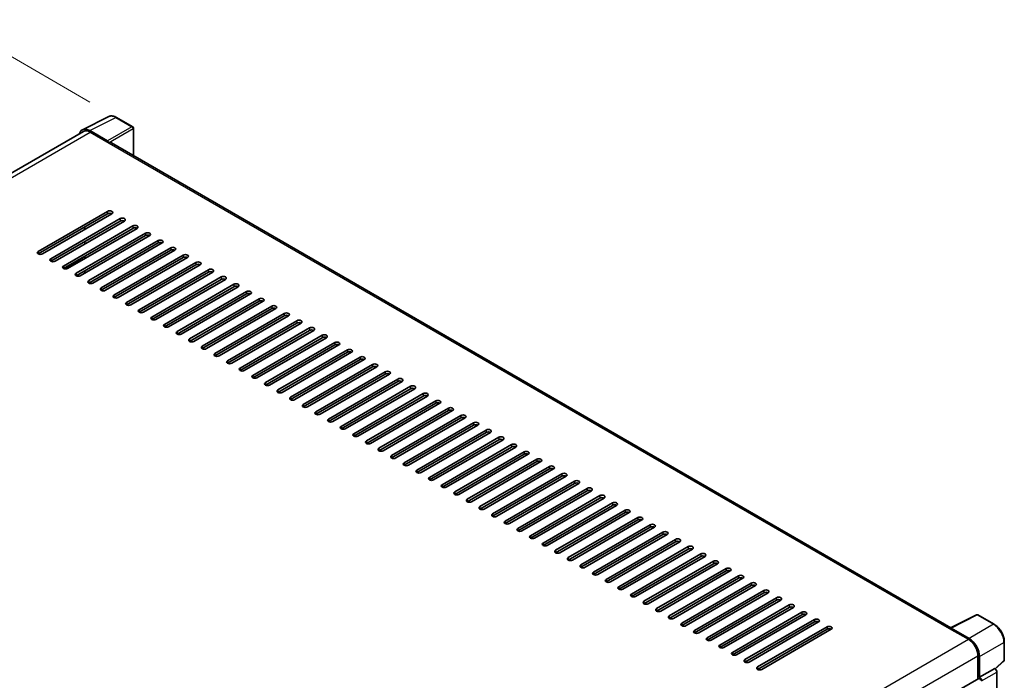
# Model space of a CAD drawing. Units: millimetres. Extents: x 1 to 12583, y -1 to 1545.
# Drawn here: x 849 to 1069, y 382 to 530 of the extents above; entities that cross this region are included whole.
import ezdxf

# ---------------------------------------------------------------- set-up
doc = ezdxf.new("R2010")
doc.units = ezdxf.units.MM
for name, color, linetype, lineweight in [('Dimension (ISO)', 7, 'Continuous', 18), ('Visible (ISO)', 7, 'Continuous', 35), ('Visible Narrow (ISO)', 7, 'Continuous', 25)]:
    doc.layers.add(name, color=color, linetype=linetype, lineweight=lineweight)
doc.styles.add('Note Text (TK)', font='MS PGothic.ttf')
doc.dimstyles.new('Default - Method 1b (TK)', dxfattribs={"dimscale": 4, "dimtxt": 2.5, "dimasz": 2.5, "dimexe": 1, "dimexo": 1.5, "dimgap": 1, "dimtad": 1, "dimtoh": 1, "dimrnd": 1e-08, "dimdsep": 46, "dimtxsty": 'Note Text (TK)', "dimcen": 0.09, "dimdle": 5, "dimclrd": 100, "dimclre": 100, "dimclrt": 7, "dimadec": 1, "dimazin": 1, "dimtfac": 1, "dimtmove": 0, "dimatfit": 3, "dimfxl": 0, "dimtolj": 1, "dimlwd": -1, "dimlwe": -1, "dimarcsym": 0})

# ---------------------------------------------------------------- blocks, each defined once
blk = doc.blocks.new('*D38')
at = {"layer": 'Defpoints', "color": 0, "transparency": 16777216}
for p in [(836.5, 527.58), (870.45, 507.98), (738.33, 430.6)]:
    blk.add_point(p, dxfattribs=at)
at = {"layer": 'Dimension (ISO)', "color": 100, "transparency": 16777216}
for p, q in [((864.47, 511.43), (832.52, 529.87)), ((713.2, 455.15), (827.88, 522.51)), ((732.35, 434.05), (700.6, 452.38))]:
    blk.add_line(p, q, dxfattribs=at)
for points in [[(827.04, 523.95), (828.73, 521.07), (836.5, 527.58)], [(712.36, 456.59), (714.05, 453.71), (704.58, 450.08)]]:
    blk.add_solid(points, dxfattribs=at)
at = {"layer": 'Dimension (ISO)', "color": 7, "transparency": 16777216, "insert": (757.16, 491.41), "char_height": 10, "attachment_point": 4, "rotation": 30.4297, "style": 'Note Text (TK)'}
blk.add_mtext('\\A1;{\\Q-29.570;\\W0.820;\\H0.816x; \\fＭＳ Ｐゴシック|b0|i0;\\H10.0000;280}', dxfattribs=at)

msp = doc.modelspace()

# ---------------------------------------------------------------- linework, layer by layer
at = {"layer": 'Visible (ISO)'}
for p, q in [((862.8178, 505.2364), (868.6842, 508.1663)), ((874.0587, 505.8935), (870.4458, 507.9793)), ((874.2254, 499.4468), (874.2254, 505.6048)), ((863.0438, 504.8469), (747.6291, 438.2122)), ((868.433, 502.725), (864.4245, 505.0393)), ((864.5438, 504.6983), (868.7864, 502.2488)), ((868.6686, 502.3168), (868.6686, 502.317)), ((1057.4344, 393.671), (869.2864, 502.2983)), ((852.8765, 477.958), (868.4329, 486.9395)), ((868.4329, 486.3952), (852.8765, 477.4137)), ((869.3757, 486.3952), (853.8193, 477.4137)), ((855.705, 476.325), (871.2613, 485.3065)), ((871.2613, 484.7622), (855.705, 475.7807)), ((872.2041, 484.7622), (856.6478, 475.7807)), ((858.5334, 474.692), (874.0897, 483.6735)), ((863.2474, 482.857), (863.2474, 483.4013)), ((863.3653, 482.9251), (863.3653, 483.4694)), ((874.0897, 483.1292), (858.5334, 474.1477)), ((875.0325, 483.1292), (859.4762, 474.1477)), ((861.3618, 473.0591), (876.9182, 482.0405)), ((876.9182, 481.4962), (861.3618, 472.5147)), ((877.861, 481.4962), (862.3046, 472.5147)), ((863.3653, 479.6591), (863.3653, 480.2034)), ((864.1902, 471.4261), (879.7466, 480.4075)), ((879.7466, 479.8632), (864.1902, 470.8817)), ((880.6894, 479.8632), (865.133, 470.8817)), ((863.3653, 476.3931), (863.3653, 476.9374)), ((867.0187, 469.7931), (882.575, 478.7745)), ((882.575, 478.2302), (867.0187, 469.2487)), ((883.5178, 478.2302), (867.9615, 469.2487)), ((869.8471, 468.1601), (885.4034, 477.1415)), ((885.4034, 476.5972), (869.8471, 467.6157)), ((886.3462, 476.5972), (870.7899, 467.6157)), ((872.6755, 466.5271), (888.2319, 475.5085)), ((888.2319, 474.9642), (872.6755, 465.9827)), ((889.1747, 474.9642), (873.6183, 465.9827)), ((863.3653, 473.1271), (863.3653, 473.6714)), ((875.5039, 464.8941), (891.0603, 473.8755)), ((891.0603, 473.3312), (875.5039, 464.3498)), ((892.0031, 473.3312), (876.4468, 464.3498)), ((878.3324, 463.2611), (893.8887, 472.2426)), ((893.8887, 471.6982), (878.3324, 462.7168)), ((894.8315, 471.6982), (879.2752, 462.7168)), ((881.1608, 461.6281), (896.7171, 470.6096)), ((896.7171, 470.0652), (881.1608, 461.0838)), ((897.66, 470.0652), (882.1036, 461.0838)), ((883.9892, 459.9951), (899.5456, 468.9766)), ((899.5456, 468.4322), (883.9892, 459.4508)), ((900.4884, 468.4322), (884.932, 459.4508)), ((886.8177, 458.3621), (902.374, 467.3436)), ((902.374, 466.7992), (886.8177, 457.8178)), ((903.3168, 466.7992), (887.7605, 457.8178)), ((889.6461, 456.7291), (905.2024, 465.7106)), ((905.2024, 465.1663), (889.6461, 456.1848)), ((906.1452, 465.1663), (890.5889, 456.1848)), ((892.4745, 455.0961), (908.0309, 464.0776)), ((908.0309, 463.5333), (892.4745, 454.5518)), ((908.9737, 463.5333), (893.4173, 454.5518)), ((895.3029, 453.4631), (910.8593, 462.4446)), ((910.8593, 461.9003), (895.3029, 452.9188)), ((911.8021, 461.9003), (896.2457, 452.9188)), ((898.1314, 451.8301), (913.6877, 460.8116)), ((913.6877, 460.2673), (898.1314, 451.2858)), ((914.6305, 460.2673), (899.0742, 451.2858)), ((900.9598, 450.1971), (916.5161, 459.1786)), ((916.5161, 458.6343), (900.9598, 449.6528)), ((917.4589, 458.6343), (901.9026, 449.6528)), ((903.7882, 448.5642), (919.3446, 457.5456)), ((919.3446, 457.0013), (903.7882, 448.0198)), ((920.2874, 457.0013), (904.731, 448.0198)), ((906.6166, 446.9312), (922.173, 455.9126)), ((922.173, 455.3683), (906.6166, 446.3868)), ((923.1158, 455.3683), (907.5594, 446.3868)), ((909.4451, 445.2982), (925.0014, 454.2796)), ((925.0014, 453.7353), (909.4451, 444.7538)), ((925.9442, 453.7353), (910.3879, 444.7538)), ((912.2735, 443.6652), (927.8298, 452.6466)), ((927.8298, 452.1023), (912.2735, 443.1208)), ((928.7727, 452.1023), (913.2163, 443.1208)), ((915.1019, 442.0322), (930.6583, 451.0136)), ((930.6583, 450.4693), (915.1019, 441.4878)), ((931.6011, 450.4693), (916.0447, 441.4878)), ((917.9303, 440.3992), (933.4867, 449.3807)), ((933.4867, 448.8363), (917.9303, 439.8549)), ((934.4295, 448.8363), (918.8732, 439.8549)), ((920.7588, 438.7662), (936.3151, 447.7477)), ((936.3151, 447.2033), (920.7588, 438.2219)), ((937.2579, 447.2033), (921.7016, 438.2219)), ((923.5872, 437.1332), (939.1436, 446.1147)), ((939.1436, 445.5703), (923.5872, 436.5889)), ((940.0864, 445.5703), (924.53, 436.5889)), ((926.4156, 435.5002), (941.972, 444.4817)), ((941.972, 443.9373), (926.4156, 434.9559)), ((942.9148, 443.9373), (927.3584, 434.9559)), ((929.2441, 433.8672), (944.8004, 442.8487)), ((944.8004, 442.3043), (929.2441, 433.3229)), ((945.7432, 442.3043), (930.1869, 433.3229)), ((932.0725, 432.2342), (947.6288, 441.2157)), ((947.6288, 440.6714), (932.0725, 431.6899)), ((948.5716, 440.6714), (933.0153, 431.6899)), ((934.9009, 430.6012), (950.4573, 439.5827)), ((950.4573, 439.0384), (934.9009, 430.0569)), ((951.4001, 439.0384), (935.8437, 430.0569)), ((937.7293, 428.9682), (953.2857, 437.9497)), ((953.2857, 437.4054), (937.7293, 428.4239)), ((954.2285, 437.4054), (938.6721, 428.4239)), ((940.5578, 427.3352), (956.1141, 436.3167)), ((956.1141, 435.7724), (940.5578, 426.7909)), ((957.0569, 435.7724), (941.5006, 426.7909)), ((943.3862, 425.7022), (958.9425, 434.6837)), ((958.9425, 434.1394), (943.3862, 425.1579)), ((959.8854, 434.1394), (944.329, 425.1579)), ((946.2146, 424.0693), (961.771, 433.0507)), ((961.771, 432.5064), (946.2146, 423.5249)), ((962.7138, 432.5064), (947.1574, 423.5249)), ((949.043, 422.4363), (964.5994, 431.4177)), ((964.5994, 430.8734), (949.043, 421.8919)), ((965.5422, 430.8734), (949.9859, 421.8919)), ((951.8715, 420.8033), (967.4278, 429.7847)), ((967.4278, 429.2404), (951.8715, 420.2589)), ((968.3706, 429.2404), (952.8143, 420.2589)), ((954.6999, 419.1703), (970.2563, 428.1517)), ((970.2563, 427.6074), (954.6999, 418.6259)), ((971.1991, 427.6074), (955.6427, 418.6259)), ((957.5283, 417.5373), (973.0847, 426.5187)), ((973.0847, 425.9744), (957.5283, 416.993)), ((974.0275, 425.9744), (958.4711, 416.993)), ((960.3568, 415.9043), (975.9131, 424.8858)), ((975.9131, 424.3414), (960.3568, 415.36)), ((976.8559, 424.3414), (961.2996, 415.36)), ((963.1852, 414.2713), (978.7415, 423.2528)), ((978.7415, 422.7084), (963.1852, 413.727)), ((979.6843, 422.7084), (964.128, 413.727)), ((966.0136, 412.6383), (981.57, 421.6198)), ((981.57, 421.0754), (966.0136, 412.094)), ((982.5128, 421.0754), (966.9564, 412.094)), ((968.842, 411.0053), (984.3984, 419.9868)), ((984.3984, 419.4424), (968.842, 410.461)), ((985.3412, 419.4424), (969.7848, 410.461)), ((971.6705, 409.3723), (987.2268, 418.3538)), ((987.2268, 417.8094), (971.6705, 408.828)), ((988.1696, 417.8094), (972.6133, 408.828)), ((974.4989, 407.7393), (990.0552, 416.7208)), ((990.0552, 416.1765), (974.4989, 407.195)), ((990.998, 416.1765), (975.4417, 407.195)), ((977.3273, 406.1063), (992.8837, 415.0878)), ((992.8837, 414.5435), (977.3273, 405.562)), ((993.8265, 414.5435), (978.2701, 405.562)), ((980.1557, 404.4733), (995.7121, 413.4548)), ((995.7121, 412.9105), (980.1557, 403.929)), ((996.6549, 412.9105), (981.0986, 403.929)), ((982.9842, 402.8403), (998.5405, 411.8218)), ((998.5405, 411.2775), (982.9842, 402.296)), ((999.4833, 411.2775), (983.927, 402.296)), ((985.8126, 401.2074), (1001.3689, 410.1888)), ((1001.3689, 409.6445), (985.8126, 400.663)), ((1002.3118, 409.6445), (986.7554, 400.663)), ((988.641, 399.5744), (1004.1974, 408.5558)), ((1004.1974, 408.0115), (988.641, 399.03)), ((1005.1402, 408.0115), (989.5838, 399.03)), ((991.4695, 397.9414), (1007.0258, 406.9228)), ((1007.0258, 406.3785), (991.4695, 397.397)), ((1007.9686, 406.3785), (992.4123, 397.397)), ((994.2979, 396.3084), (1009.8542, 405.2898)), ((1009.8542, 404.7455), (994.2979, 395.764)), ((1010.797, 404.7455), (995.2407, 395.764)), ((997.1263, 394.6754), (1012.6827, 403.6568)), ((1012.6827, 403.1125), (997.1263, 394.131)), ((1013.6255, 403.1125), (998.0691, 394.131)), ((999.9547, 393.0424), (1015.5111, 402.0238)), ((1015.5111, 401.4795), (999.9547, 392.4981)), ((1016.4539, 401.4795), (1000.8975, 392.4981)), ((1002.7832, 391.4094), (1018.3395, 400.3909)), ((1018.3395, 399.8465), (1002.7832, 390.8651)), ((1019.2823, 399.8465), (1003.726, 390.8651)), ((1005.6116, 389.7764), (1021.1679, 398.7579)), ((1021.1679, 398.2135), (1005.6116, 389.2321)), ((1022.1107, 398.2135), (1006.5544, 389.2321)), ((1008.44, 388.1434), (1023.9964, 397.1249)), ((1023.9964, 396.5805), (1008.44, 387.5991)), ((1024.9392, 396.5805), (1009.3828, 387.5991)), ((1011.2684, 386.5104), (1026.8248, 395.4919)), ((1057.3053, 393.6065), (1063.1717, 396.5363)), ((1067.1002, 394.4409), (1063.4873, 396.5268)), ((1026.8248, 394.9475), (1011.2684, 385.9661)), ((1027.7676, 394.9475), (1012.2113, 385.9661)), ((1014.0969, 384.8774), (1029.6532, 393.8589)), ((1029.6532, 393.3146), (1014.0969, 384.3331)), ((1030.596, 393.3146), (1015.0397, 384.3331)), ((1057.1125, 393.5187), (1061.3552, 391.0692)), ((1057.2304, 393.4508), (1057.2304, 393.4506)), ((1061.4745, 391.2725), (1057.4659, 393.5868)), ((1069.3868, 386.4444), (1069.3868, 390.4803)), ((1063.4765, 387.395), (1063.4765, 382.2005)), ((1063.83, 382.564), (1063.83, 387.1925)), ((1067.3744, 384.4359), (1069.28, 386.1998)), ((1063.83, 382.564), (1067.2421, 384.534)), ((1067.2424, 384.5338), (1067.2421, 384.534)), ((947.5598, 315.2759), (1063.6634, 382.3084)), ((1063.8303, 382.5638), (1063.83, 382.564)), ((1067.7135, 280.3072), (1067.7135, 383.7178))]:
    msp.add_line(p, q, dxfattribs=at)
for centre, start, end in [((873.892, 505.6048), 0, 60), ((1063.3206, 396.2381), 60, 116.538708), ((1069.0535, 386.4444), 312.789481, 0)]:
    msp.add_arc(centre, 0.3333, start, end, dxfattribs=at)
for centre, major_axis, ratio, start_param, end_param in [((864.4274, 502.3144), (-1.6687, 2.8903), 0.5766475, 5.49839613, 6.80992005), ((864.5438, 502.2488), (-1.5, 2.5981), 0.57735027, 5.49778714, 6.28318531), ((868.4327, 502.4528), (0.1667, -0.2887), 0.5780539, 0.78600715, 2.3555855), ((868.7864, 501.4323), (0.5, 0.866), 0.57735027, 0, 0.78539816), ((868.9043, 486.6673), (0.6667, 0), 0.57735027, 5.49778716, 8.63937978), ((868.9043, 486.123), (-0.6667, 0), 0.57735027, 3.92699082, 5.49778713), ((871.7327, 485.0343), (0.6667, 0), 0.57735027, 5.49778716, 8.63937978), ((871.7327, 484.49), (-0.6667, 0), 0.57735027, 3.92699082, 5.49778713), ((874.5611, 483.4013), (0.6667, 0), 0.57735027, 5.49778716, 8.63937978), ((874.5611, 482.857), (-0.6667, 0), 0.57735027, 3.92699082, 5.49778713), ((877.3896, 481.7683), (0.6667, 0), 0.57735027, 5.49778716, 8.63937978), ((877.3896, 481.224), (-0.6667, 0), 0.57735027, 3.92699082, 5.49778713), ((880.218, 480.1354), (0.6667, 0), 0.57735027, 5.49778716, 8.63937978), ((880.218, 479.591), (-0.6667, 0), 0.57735027, 3.92699082, 5.49778713), ((883.0464, 478.5024), (0.6667, 0), 0.57735027, 5.49778716, 8.63937978), ((853.3479, 477.6859), (-0.6667, 0), 0.57735027, 5.49778716, 8.63937978), ((883.0464, 477.958), (-0.6667, 0), 0.57735027, 3.92699082, 5.49778713), ((885.8748, 476.8694), (0.6667, 0), 0.57735027, 5.49778716, 8.63937978), ((885.8748, 476.325), (-0.6667, 0), 0.57735027, 3.92699082, 5.49778713), ((856.1764, 476.0529), (-0.6667, 0), 0.57735027, 5.49778716, 8.63937978), ((859.0048, 474.4199), (-0.6667, 0), 0.57735027, 5.49778716, 8.63937978), ((888.7033, 475.2364), (0.6667, 0), 0.57735027, 5.49778716, 8.63937978), ((888.7033, 474.692), (-0.6667, 0), 0.57735027, 3.92699082, 5.49778713), ((861.8332, 472.7869), (-0.6667, 0), 0.57735027, 5.49778716, 8.63937978), ((891.5317, 473.6034), (0.6667, 0), 0.57735027, 5.49778716, 8.63937978), ((891.5317, 473.0591), (-0.6667, 0), 0.57735027, 3.92699082, 5.49778713), ((894.3601, 471.9704), (0.6667, 0), 0.57735027, 5.49778716, 8.63937978), ((864.6616, 471.1539), (-0.6667, 0), 0.57735027, 5.49778716, 8.63937978), ((894.3601, 471.4261), (-0.6667, 0), 0.57735027, 3.92699082, 5.49778713), ((897.1885, 470.3374), (0.6667, 0), 0.57735027, 5.49778716, 8.63937978), ((897.1885, 469.7931), (-0.6667, 0), 0.57735027, 3.92699082, 5.49778713), ((867.4901, 469.5209), (-0.6667, 0), 0.57735027, 5.49778716, 8.63937978), ((870.3185, 467.8879), (-0.6667, 0), 0.57735027, 5.49778716, 8.63937978), ((900.017, 468.7044), (0.6667, 0), 0.57735027, 5.49778716, 8.63937978), ((900.017, 468.1601), (-0.6667, 0), 0.57735027, 3.92699082, 5.49778713), ((873.1469, 466.2549), (-0.6667, 0), 0.57735027, 5.49778716, 8.63937978), ((902.8454, 467.0714), (0.6667, 0), 0.57735027, 5.49778716, 8.63937978), ((902.8454, 466.5271), (-0.6667, 0), 0.57735027, 3.92699082, 5.49778713), ((905.6738, 465.4384), (0.6667, 0), 0.57735027, 5.49778716, 8.63937978), ((875.9753, 464.6219), (-0.6667, 0), 0.57735027, 5.49778716, 8.63937978), ((905.6738, 464.8941), (-0.6667, 0), 0.57735027, 3.92699082, 5.49778713), ((908.5023, 463.8054), (0.6667, 0), 0.57735027, 5.49778716, 8.63937978), ((908.5023, 463.2611), (-0.6667, 0), 0.57735027, 3.92699082, 5.49778713), ((878.8038, 462.9889), (-0.6667, 0), 0.57735027, 5.49778716, 8.63937978), ((881.6322, 461.3559), (-0.6667, 0), 0.57735027, 5.49778716, 8.63937978), ((911.3307, 462.1724), (0.6667, 0), 0.57735027, 5.49778716, 8.63937978), ((911.3307, 461.6281), (-0.6667, 0), 0.57735027, 3.92699082, 5.49778713), ((884.4606, 459.7229), (-0.6667, 0), 0.57735027, 5.49778716, 8.63937978), ((914.1591, 460.5394), (0.6667, 0), 0.57735027, 5.49778716, 8.63937978), ((914.1591, 459.9951), (-0.6667, 0), 0.57735027, 3.92699082, 5.49778713), ((916.9875, 458.9064), (0.6667, 0), 0.57735027, 5.49778716, 8.63937978), ((887.2891, 458.0899), (-0.6667, 0), 0.57735027, 5.49778716, 8.63937978), ((916.9875, 458.3621), (-0.6667, 0), 0.57735027, 3.92699082, 5.49778713), ((919.816, 457.2735), (0.6667, 0), 0.57735027, 5.49778716, 8.63937978), ((919.816, 456.7291), (-0.6667, 0), 0.57735027, 3.92699082, 5.49778713), ((890.1175, 456.457), (-0.6667, 0), 0.57735027, 5.49778716, 8.63937978), ((892.9459, 454.824), (-0.6667, 0), 0.57735027, 5.49778716, 8.63937978), ((922.6444, 455.6405), (0.6667, 0), 0.57735027, 5.49778716, 8.63937978), ((922.6444, 455.0961), (-0.6667, 0), 0.57735027, 3.92699082, 5.49778713), ((895.7743, 453.191), (-0.6667, 0), 0.57735027, 5.49778716, 8.63937978), ((925.4728, 454.0075), (0.6667, 0), 0.57735027, 5.49778716, 8.63937978), ((925.4728, 453.4631), (-0.6667, 0), 0.57735027, 3.92699082, 5.49778713), ((928.3012, 452.3745), (0.6667, 0), 0.57735027, 5.49778716, 8.63937978), ((898.6028, 451.558), (-0.6667, 0), 0.57735027, 5.49778716, 8.63937978), ((901.4312, 449.925), (-0.6667, 0), 0.57735027, 5.49778716, 8.63937978), ((928.3012, 451.8301), (-0.6667, 0), 0.57735027, 3.92699082, 5.49778713), ((931.1297, 450.7415), (0.6667, 0), 0.57735027, 5.49778716, 8.63937978), ((931.1297, 450.1971), (-0.6667, 0), 0.57735027, 3.92699082, 5.49778713), ((904.2596, 448.292), (-0.6667, 0), 0.57735027, 5.49778716, 8.63937978), ((933.9581, 449.1085), (0.6667, 0), 0.57735027, 5.49778716, 8.63937978), ((933.9581, 448.5642), (-0.6667, 0), 0.57735027, 3.92699082, 5.49778713), ((907.088, 446.659), (-0.6667, 0), 0.57735027, 5.49778716, 8.63937978), ((936.7865, 447.4755), (0.6667, 0), 0.57735027, 5.49778716, 8.63937978), ((936.7865, 446.9312), (-0.6667, 0), 0.57735027, 3.92699082, 5.49778713), ((939.615, 445.8425), (0.6667, 0), 0.57735027, 5.49778716, 8.63937978), ((909.9165, 445.026), (-0.6667, 0), 0.57735027, 5.49778716, 8.63937978), ((912.7449, 443.393), (-0.6667, 0), 0.57735027, 5.49778716, 8.63937978), ((939.615, 445.2982), (-0.6667, 0), 0.57735027, 3.92699082, 5.49778713), ((942.4434, 444.2095), (0.6667, 0), 0.57735027, 5.49778716, 8.63937978), ((942.4434, 443.6652), (-0.6667, 0), 0.57735027, 3.92699082, 5.49778713), ((915.5733, 441.76), (-0.6667, 0), 0.57735027, 5.49778716, 8.63937978), ((945.2718, 442.5765), (0.6667, 0), 0.57735027, 5.49778716, 8.63937978), ((945.2718, 442.0322), (-0.6667, 0), 0.57735027, 3.92699082, 5.49778713), ((948.1002, 440.9435), (0.6667, 0), 0.57735027, 5.49778716, 8.63937978), ((918.4018, 440.127), (-0.6667, 0), 0.57735027, 5.49778716, 8.63937978), ((948.1002, 440.3992), (-0.6667, 0), 0.57735027, 3.92699082, 5.49778713), ((950.9287, 439.3105), (0.6667, 0), 0.57735027, 5.49778716, 8.63937978), ((950.9287, 438.7662), (-0.6667, 0), 0.57735027, 3.92699082, 5.49778713), ((921.2302, 438.494), (-0.6667, 0), 0.57735027, 5.49778716, 8.63937978), ((924.0586, 436.861), (-0.6667, 0), 0.57735027, 5.49778716, 8.63937978), ((953.7571, 437.6775), (0.6667, 0), 0.57735027, 5.49778715, 8.63937978), ((953.7571, 437.1332), (-0.6667, 0), 0.57735027, 3.92699082, 5.49778713), ((926.887, 435.228), (-0.6667, 0), 0.57735027, 5.49778716, 8.63937978), ((956.5855, 436.0445), (0.6667, 0), 0.57735027, 5.49778716, 8.63937978), ((956.5855, 435.5002), (-0.6667, 0), 0.57735027, 3.92699082, 5.49778713), ((959.4139, 434.4115), (0.6667, 0), 0.57735027, 5.49778716, 8.63937978), ((929.7155, 433.595), (-0.6667, 0), 0.57735027, 5.49778716, 8.63937978), ((959.4139, 433.8672), (-0.6667, 0), 0.57735027, 3.92699082, 5.49778713), ((962.2424, 432.7786), (0.6667, 0), 0.57735027, 5.49778716, 8.63937978), ((962.2424, 432.2342), (-0.6667, 0), 0.57735027, 3.92699082, 5.49778713), ((932.5439, 431.9621), (-0.6667, 0), 0.57735027, 5.49778716, 8.63937978), ((935.3723, 430.3291), (-0.6667, 0), 0.57735027, 5.49778716, 8.63937978), ((965.0708, 431.1456), (0.6667, 0), 0.57735027, 5.49778716, 8.63937978), ((965.0708, 430.6012), (-0.6667, 0), 0.57735027, 3.92699082, 5.49778713), ((938.2007, 428.6961), (-0.6667, 0), 0.57735027, 5.49778716, 8.63937978), ((967.8992, 429.5126), (0.6667, 0), 0.57735027, 5.49778716, 8.63937978), ((967.8992, 428.9682), (-0.6667, 0), 0.57735027, 3.92699082, 5.49778713), ((970.7277, 427.8796), (0.6667, 0), 0.57735027, 5.49778716, 8.63937978), ((941.0292, 427.0631), (-0.6667, 0), 0.57735027, 5.49778716, 8.63937978), ((970.7277, 427.3352), (-0.6667, 0), 0.57735027, 3.92699082, 5.49778713), ((973.5561, 426.2466), (0.6667, 0), 0.57735027, 5.49778716, 8.63937978), ((973.5561, 425.7022), (-0.6667, 0), 0.57735027, 3.92699082, 5.49778713), ((943.8576, 425.4301), (-0.6667, 0), 0.57735027, 5.49778716, 8.63937978), ((946.686, 423.7971), (-0.6667, 0), 0.57735027, 5.49778716, 8.63937978), ((976.3845, 424.6136), (0.6667, 0), 0.57735027, 5.49778716, 8.63937978), ((976.3845, 424.0693), (-0.6667, 0), 0.57735027, 3.92699082, 5.49778713), ((949.5145, 422.1641), (-0.6667, 0), 0.57735027, 5.49778716, 8.63937978), ((979.2129, 422.9806), (0.6667, 0), 0.57735027, 5.49778716, 8.63937978), ((979.2129, 422.4363), (-0.6667, 0), 0.57735027, 3.92699082, 5.49778713), ((982.0414, 421.3476), (0.6667, 0), 0.57735027, 5.49778716, 8.63937978), ((952.3429, 420.5311), (-0.6667, 0), 0.57735027, 5.49778716, 8.63937978), ((982.0414, 420.8033), (-0.6667, 0), 0.57735027, 3.92699082, 5.49778713), ((984.8698, 419.7146), (0.6667, 0), 0.57735027, 5.49778716, 8.63937978), ((984.8698, 419.1703), (-0.6667, 0), 0.57735027, 3.92699082, 5.49778713), ((955.1713, 418.8981), (-0.6667, 0), 0.57735027, 5.49778716, 8.63937978), ((957.9997, 417.2651), (-0.6667, 0), 0.57735027, 5.49778716, 8.63937978), ((987.6982, 418.0816), (0.6667, 0), 0.57735027, 5.49778716, 8.63937978), ((987.6982, 417.5373), (-0.6667, 0), 0.57735027, 3.92699082, 5.49778713), ((960.8282, 415.6321), (-0.6667, 0), 0.57735027, 5.49778716, 8.63937978), ((990.5266, 416.4486), (0.6667, 0), 0.57735027, 5.49778716, 8.63937978), ((990.5266, 415.9043), (-0.6667, 0), 0.57735027, 3.92699082, 5.49778713), ((993.3551, 414.8156), (0.6667, 0), 0.57735027, 5.49778716, 8.63937978), ((963.6566, 413.9991), (-0.6667, 0), 0.57735027, 5.49778716, 8.63937978), ((966.485, 412.3661), (-0.6667, 0), 0.57735027, 5.49778716, 8.63937978), ((993.3551, 414.2713), (-0.6667, 0), 0.57735027, 3.92699082, 5.49778713), ((996.1835, 413.1826), (0.6667, 0), 0.57735027, 5.49778716, 8.63937978), ((996.1835, 412.6383), (-0.6667, 0), 0.57735027, 3.92699082, 5.49778713), ((969.3134, 410.7331), (-0.6667, 0), 0.57735027, 5.49778716, 8.63937978), ((999.0119, 411.5496), (0.6667, 0), 0.57735027, 5.49778716, 8.63937978), ((999.0119, 411.0053), (-0.6667, 0), 0.57735027, 3.92699082, 5.49778713), ((972.1419, 409.1002), (-0.6667, 0), 0.57735027, 5.49778716, 8.63937978), ((1001.8404, 409.9166), (0.6667, 0), 0.57735027, 5.49778716, 8.63937978), ((1001.8404, 409.3723), (-0.6667, 0), 0.57735027, 3.92699082, 5.49778713), ((1004.6688, 408.2837), (0.6667, 0), 0.57735027, 5.49778716, 8.63937978), ((974.9703, 407.4672), (-0.6667, 0), 0.57735027, 5.49778716, 8.63937978), ((977.7987, 405.8342), (-0.6667, 0), 0.57735027, 5.49778716, 8.63937978), ((1004.6688, 407.7393), (-0.6667, 0), 0.57735027, 3.92699082, 5.49778713), ((1007.4972, 406.6507), (0.6667, 0), 0.57735027, 5.49778716, 8.63937978), ((1007.4972, 406.1063), (-0.6667, 0), 0.57735027, 3.92699082, 5.49778713), ((980.6272, 404.2012), (-0.6667, 0), 0.57735027, 5.49778716, 8.63937978), ((1010.3256, 405.0177), (0.6667, 0), 0.57735027, 5.49778716, 8.63937978), ((1010.3256, 404.4733), (-0.6667, 0), 0.57735027, 3.92699082, 5.49778713), ((1013.1541, 403.3847), (0.6667, 0), 0.57735027, 5.49778716, 8.63937978), ((983.4556, 402.5682), (-0.6667, 0), 0.57735027, 5.49778716, 8.63937978), ((1013.1541, 402.8403), (-0.6667, 0), 0.57735027, 3.92699082, 5.49778713), ((1015.9825, 401.7517), (0.6667, 0), 0.57735027, 5.49778716, 8.63937978), ((1015.9825, 401.2074), (-0.6667, 0), 0.57735027, 3.92699082, 5.49778713), ((986.284, 400.9352), (-0.6667, 0), 0.57735027, 5.49778716, 8.63937978), ((989.1124, 399.3022), (-0.6667, 0), 0.57735027, 5.49778716, 8.63937978), ((1018.8109, 400.1187), (0.6667, 0), 0.57735027, 5.49778716, 8.63937978), ((1018.8109, 399.5744), (-0.6667, 0), 0.57735027, 3.92699082, 5.49778713), ((991.9409, 397.6692), (-0.6667, 0), 0.57735027, 5.49778716, 8.63937978), ((1021.6393, 398.4857), (0.6667, 0), 0.57735027, 5.49778716, 8.63937978), ((1021.6393, 397.9414), (-0.6667, 0), 0.57735027, 3.92699082, 5.49778713), ((1024.4678, 396.8527), (0.6667, 0), 0.57735027, 5.49778716, 8.63937978), ((994.7693, 396.0362), (-0.6667, 0), 0.57735027, 5.49778716, 8.63937978), ((1024.4678, 396.3084), (-0.6667, 0), 0.57735027, 3.92699082, 5.49778713), ((1027.2962, 395.2197), (0.6667, 0), 0.57735027, 5.49778716, 8.63937978), ((1027.2962, 394.6754), (-0.6667, 0), 0.57735027, 3.92699082, 5.49778713), ((997.5977, 394.4032), (-0.6667, 0), 0.57735027, 5.49778716, 8.63937978), ((1000.4261, 392.7702), (-0.6667, 0), 0.57735027, 5.49778716, 8.63937978), ((1030.1246, 393.5867), (0.6667, 0), 0.57735027, 5.49778716, 8.63937978), ((1030.1246, 393.0424), (-0.6667, 0), 0.57735027, 3.92699082, 5.49778713), ((1057.1125, 392.7022), (0.5, 0.866), 0.57735027, 0.53865784, 0.78539816), ((1057.4662, 393.3143), (-0.1669, 0.289), 0.5766475, 5.49839613, 7.06797448), ((1003.2546, 391.1372), (-0.6667, 0), 0.57735027, 5.49778716, 8.63937978), ((1061.3552, 388.6197), (1.5, -2.5981), 0.57735027, 0.78539816, 2.35619449), ((1061.4716, 388.5508), (1.6667, -2.8868), 0.5780539, 0.78600715, 2.3555855), ((1006.083, 389.5042), (-0.6667, 0), 0.57735027, 5.49778716, 8.63937978), ((1008.9114, 387.8712), (-0.6667, 0), 0.57735027, 5.49778716, 8.63937978), ((1011.7398, 386.2382), (-0.6667, 0), 0.57735027, 5.49778716, 8.63937978), ((1014.5683, 384.6053), (-0.6667, 0), 0.57735027, 5.49778716, 8.63937978), ((1067.2418, 383.9895), (-0.3333, 0.5774), 0.5780539, 3.9275998, 5.49717816), ((1063.83, 382.0197), (-0.1667, 0.2887), 0.57735027, 3.92699082, 6.28318531), ((1063.8298, 382.0195), (0.3333, -0.5774), 0.5780539, 0.78600715, 2.3555855)]:
    msp.add_ellipse(centre, major_axis=major_axis, ratio=ratio, start_param=start_param, end_param=end_param, dxfattribs=at)
for points, knots in [([(870.4458, 507.9793), (870.3272, 508.0478), (870.2072, 508.1069), (869.966, 508.204), (869.8447, 508.2422), (869.6027, 508.2954), (869.4819, 508.3105), (869.2434, 508.3151), (869.1257, 508.3046), (868.8977, 508.256), (868.7876, 508.2179), (868.6842, 508.1663)], [-0.784789176, -0.784789176, -0.784789176, -0.784789176, -0.634804167, -0.634804167, -0.484819157, -0.484819157, -0.334834148, -0.334834148, -0.184849139, -0.184849139, -0.03486413, -0.03486413, -0.03486413, -0.03486413]), ([(1069.3868, 390.4803), (1069.3868, 390.6236), (1069.3771, 390.7708), (1069.3391, 391.07), (1069.3108, 391.2221), (1069.2367, 391.5283), (1069.1909, 391.6823), (1069.083, 391.9892), (1069.0209, 392.1421), (1068.8819, 392.4434), (1068.8049, 392.5918), (1068.6379, 392.8812), (1068.5478, 393.022), (1068.3564, 393.2931), (1068.2551, 393.4233), (1068.0432, 393.6702), (1067.9327, 393.7869), (1067.7046, 394.0041), (1067.5871, 394.1047), (1067.3469, 394.2872), (1067.2243, 394.3693), (1067.1002, 394.4409)], [-0.78478918, -0.78478918, -0.78478918, -0.78478918, -0.62783134, -0.62783134, -0.47087351, -0.47087351, -0.31391567, -0.31391567, -0.15695784, -0.15695784, 0, 0, 0.15695784, 0.15695784, 0.31391567, 0.31391567, 0.47087351, 0.47087351, 0.62783134, 0.62783134, 0.78478918, 0.78478918, 0.78478918, 0.78478918])]:
    msp.add_open_spline(points, degree=3, knots=knots, dxfattribs=at)
at = {"layer": 'Visible Narrow (ISO)'}
for p, q in [((864.4245, 505.0393), (870.2874, 507.9674)), ((870.2874, 507.9674), (873.9003, 505.8815)), ((873.9003, 505.8815), (868.433, 502.725)), ((868.6686, 502.317), (874.1358, 505.4735)), ((874.1358, 505.4735), (874.1358, 499.4985)), ((748.5092, 437.7057), (864.5438, 504.6983)), ((868.7864, 502.2488), (1057.1125, 393.5187)), ((868.4329, 486.9395), (868.4329, 486.3952)), ((871.2613, 485.3065), (871.2613, 484.7622)), ((874.0897, 483.6735), (874.0897, 483.1292)), ((876.9182, 482.0405), (876.9182, 481.4962)), ((879.7466, 480.4075), (879.7466, 479.8632)), ((852.8765, 477.958), (852.8765, 477.4137)), ((858.6662, 474.0883), (863.3653, 476.8013)), ((882.575, 478.7745), (882.575, 478.2302)), ((885.4034, 477.1415), (885.4034, 476.5972)), ((855.705, 476.325), (855.705, 475.7807)), ((858.5334, 474.692), (858.5334, 474.1477)), ((888.2319, 475.5085), (888.2319, 474.9642)), ((861.3618, 473.0591), (861.3618, 472.5147)), ((891.0603, 473.8755), (891.0603, 473.3312)), ((893.8887, 472.2426), (893.8887, 471.6982)), ((864.1902, 471.4261), (864.1902, 470.8817)), ((896.7171, 470.6096), (896.7171, 470.0652)), ((867.0187, 469.7931), (867.0187, 469.2487)), ((869.8471, 468.1601), (869.8471, 467.6157)), ((899.5456, 468.9766), (899.5456, 468.4322)), ((872.6755, 466.5271), (872.6755, 465.9827)), ((902.374, 467.3436), (902.374, 466.7992)), ((905.2024, 465.7106), (905.2024, 465.1663)), ((875.5039, 464.8941), (875.5039, 464.3498)), ((908.0309, 464.0776), (908.0309, 463.5333)), ((878.3324, 463.2611), (878.3324, 462.7168)), ((881.1608, 461.6281), (881.1608, 461.0838)), ((910.8593, 462.4446), (910.8593, 461.9003)), ((883.9892, 459.9951), (883.9892, 459.4508)), ((913.6877, 460.8116), (913.6877, 460.2673)), ((916.5161, 459.1786), (916.5161, 458.6343)), ((886.8177, 458.3621), (886.8177, 457.8178)), ((919.3446, 457.5456), (919.3446, 457.0013)), ((889.6461, 456.7291), (889.6461, 456.1848)), ((892.4745, 455.0961), (892.4745, 454.5518)), ((922.173, 455.9126), (922.173, 455.3683)), ((895.3029, 453.4631), (895.3029, 452.9188)), ((925.0014, 454.2796), (925.0014, 453.7353)), ((927.8298, 452.6466), (927.8298, 452.1023)), ((898.1314, 451.8301), (898.1314, 451.2858)), ((900.9598, 450.1971), (900.9598, 449.6528)), ((930.6583, 451.0136), (930.6583, 450.4693)), ((903.7882, 448.5642), (903.7882, 448.0198)), ((933.4867, 449.3807), (933.4867, 448.8363)), ((906.6166, 446.9312), (906.6166, 446.3868)), ((936.3151, 447.7477), (936.3151, 447.2033)), ((939.1436, 446.1147), (939.1436, 445.5703)), ((909.4451, 445.2982), (909.4451, 444.7538)), ((912.2735, 443.6652), (912.2735, 443.1208)), ((941.972, 444.4817), (941.972, 443.9373)), ((915.1019, 442.0322), (915.1019, 441.4878)), ((944.8004, 442.8487), (944.8004, 442.3043)), ((917.9303, 440.3992), (917.9303, 439.8549)), ((947.6288, 441.2157), (947.6288, 440.6714)), ((950.4573, 439.5827), (950.4573, 439.0384)), ((920.7588, 438.7662), (920.7588, 438.2219)), ((923.5872, 437.1332), (923.5872, 436.5889)), ((953.2857, 437.9497), (953.2857, 437.4054)), ((926.4156, 435.5002), (926.4156, 434.9559)), ((956.1141, 436.3167), (956.1141, 435.7724)), ((929.2441, 433.8672), (929.2441, 433.3229)), ((958.9425, 434.6837), (958.9425, 434.1394)), ((961.771, 433.0507), (961.771, 432.5064)), ((932.0725, 432.2342), (932.0725, 431.6899)), ((934.9009, 430.6012), (934.9009, 430.0569)), ((964.5994, 431.4177), (964.5994, 430.8734)), ((937.7293, 428.9682), (937.7293, 428.4239)), ((967.4278, 429.7847), (967.4278, 429.2404)), ((970.2563, 428.1517), (970.2563, 427.6074)), ((940.5578, 427.3352), (940.5578, 426.7909)), ((973.0847, 426.5187), (973.0847, 425.9744)), ((943.3862, 425.7022), (943.3862, 425.1579)), ((946.2146, 424.0693), (946.2146, 423.5249)), ((975.9131, 424.8858), (975.9131, 424.3414)), ((949.043, 422.4363), (949.043, 421.8919)), ((978.7415, 423.2528), (978.7415, 422.7084)), ((981.57, 421.6198), (981.57, 421.0754)), ((951.8715, 420.8033), (951.8715, 420.2589)), ((984.3984, 419.9868), (984.3984, 419.4424)), ((954.6999, 419.1703), (954.6999, 418.6259)), ((957.5283, 417.5373), (957.5283, 416.993)), ((987.2268, 418.3538), (987.2268, 417.8094)), ((960.3568, 415.9043), (960.3568, 415.36)), ((990.0552, 416.7208), (990.0552, 416.1765)), ((992.8837, 415.0878), (992.8837, 414.5435)), ((963.1852, 414.2713), (963.1852, 413.727)), ((966.0136, 412.6383), (966.0136, 412.094)), ((995.7121, 413.4548), (995.7121, 412.9105)), ((968.842, 411.0053), (968.842, 410.461)), ((998.5405, 411.8218), (998.5405, 411.2775)), ((971.6705, 409.3723), (971.6705, 408.828)), ((1001.3689, 410.1888), (1001.3689, 409.6445)), ((1004.1974, 408.5558), (1004.1974, 408.0115)), ((974.4989, 407.7393), (974.4989, 407.195)), ((977.3273, 406.1063), (977.3273, 405.562)), ((1007.0258, 406.9228), (1007.0258, 406.3785)), ((980.1557, 404.4733), (980.1557, 403.929)), ((1009.8542, 405.2898), (1009.8542, 404.7455)), ((982.9842, 402.8403), (982.9842, 402.296)), ((1012.6827, 403.6568), (1012.6827, 403.1125)), ((1015.5111, 402.0238), (1015.5111, 401.4795)), ((985.8126, 401.2074), (985.8126, 400.663)), ((988.641, 399.5744), (988.641, 399.03)), ((1018.3395, 400.3909), (1018.3395, 399.8465)), ((991.4695, 397.9414), (991.4695, 397.397)), ((1021.1679, 398.7579), (1021.1679, 398.2135)), ((994.2979, 396.3084), (994.2979, 395.764)), ((1023.9964, 397.1249), (1023.9964, 396.5805)), ((1026.8248, 395.4919), (1026.8248, 394.9475)), ((1057.4659, 393.5868), (1063.3289, 396.5149)), ((1063.3289, 396.5149), (1066.9417, 394.429)), ((997.1263, 394.6754), (997.1263, 394.131)), ((999.9547, 393.0424), (999.9547, 392.4981)), ((1029.6532, 393.8589), (1029.6532, 393.3146)), ((1066.9417, 394.429), (1061.4745, 391.2725)), ((945.2745, 324.05), (1061.3552, 391.0692)), ((1002.7832, 391.4094), (1002.7832, 390.8651)), ((1005.6116, 389.7764), (1005.6116, 389.2321)), ((1063.83, 387.1925), (1069.2973, 390.349)), ((1069.2973, 390.349), (1069.2973, 386.3131)), ((947.4711, 320.4192), (1063.4765, 387.395)), ((1008.44, 388.1434), (1008.44, 387.5991)), ((1011.2684, 386.5104), (1011.2684, 385.9661)), ((1069.2973, 386.3131), (1067.3193, 384.4821)), ((1014.0969, 384.8774), (1014.0969, 384.3331)), ((1067.2424, 384.5338), (1063.8303, 382.5638)), ((1064.3015, 381.7478), (1067.7135, 383.7178))]:
    msp.add_line(p, q, dxfattribs=at)
for centre, major_axis, ratio, start_param, end_param in [((870.2818, 505.2382), (-1.6509, 2.8996), 0.57677384, 5.50187364, 6.25179868), ((870.2792, 507.6907), (0.1667, 0.2887), 0.57735027, 0, 0.75049158), ((873.892, 505.6048), (0.1667, 0.2887), 0.57735027, 0, 0.75049158), ((873.892, 505.6048), (0.1667, -0.2887), 0.61692145, 0.78600715, 2.3555855), ((873.892, 505.6048), (0.3333, 0), 0.57735027, 5.53269373, 6.28318531), ((1063.3206, 396.2381), (-0.1489, 0.2982), 0.5766475, 5.53326026, 6.28318531), ((1063.3206, 396.2381), (0.1667, 0.2887), 0.57735027, 0, 0.75049158), ((1066.9335, 394.1523), (0.1667, 0.2887), 0.57735027, 0, 0.75049158), ((1066.9309, 391.7028), (1.6667, -2.8868), 0.58194065, 0.78600715, 2.3555855), ((1069.0535, 390.4803), (0.3333, 0), 0.57735027, 5.53269373, 6.28318531), ((1069.0535, 386.4444), (0.2264, -0.2446), 0.43528024, 0, 0.66685618), ((1069.0535, 386.4444), (0.3333, 0), 0.57735027, 5.53269373, 6.28318531)]:
    msp.add_ellipse(centre, major_axis=major_axis, ratio=ratio, start_param=start_param, end_param=end_param, dxfattribs=at)

# ---------------------------------------------------------------- dimensions: what is measured, and where the dimension line sits
at = {"layer": 'Dimension (ISO)', "color": 100, "true_color": 0x00ff3f}
dim = msp.add_linear_dim(base=(836.5047, 527.5753), p1=(738.3252, 430.6012), p2=(870.4458, 507.9793), angle=210.42972, text='{\\Q-29.570;\\W0.820;\\H0.816x; \\fＭＳ Ｐゴシック|b0|i0;\\H10.0000;280}', dimstyle='Default - Method 1b (TK)', override={"dimgap": 1, "dimtoh": 0, "dimdec": 2, "dimlfac": 1.827843, "dimtol": 0, "dimlim": 0, "dimtp": 0, "dimtm": 0, "dimtdec": 2, "dimtofl": 0, "dimatfit": 1}, dxfattribs=at)
dim.commit()
dim.dimension.update_dxf_attribs({"geometry": '*D38', "text_midpoint": (770.5426, 488.8295), "dimtype": 160})

doc.saveas('drawing.dxf')
